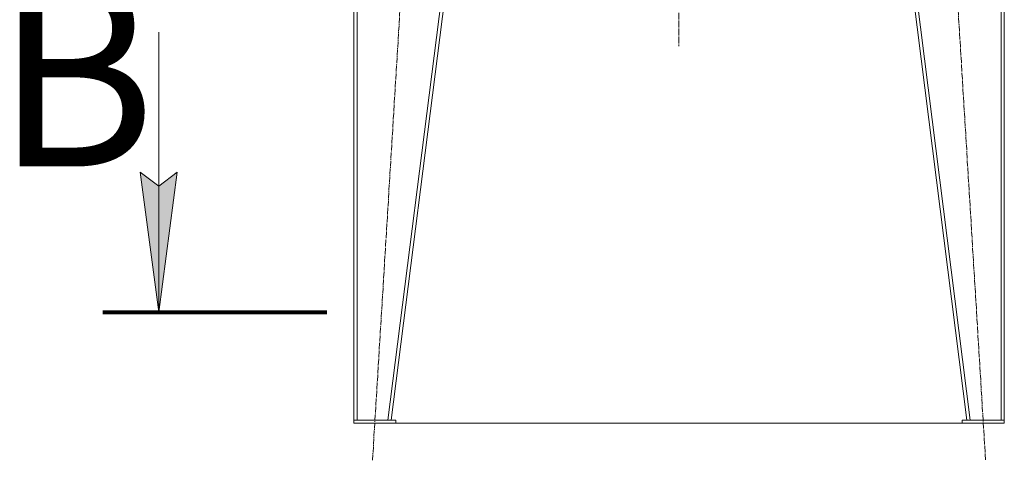
# Model space of a CAD drawing. Units: millimetres. Extents: x 0 to 17382, y -6 to 11880.
# Drawn here: x 10862 to 12972, y 4588 to 5532 of the extents above; entities that cross this region are included whole.
import ezdxf

# ---------------------------------------------------------------- set-up
doc = ezdxf.new("R2010")
doc.units = ezdxf.units.MM
for name, pattern in [('K5LT_AXLED', [17.05, 12.55, -1.5, 1.5, -1.5]), ('K5LT_REINFORCED', [0]), ('K5LT_THIN', [0])]:
    doc.linetypes.add(name, pattern=pattern)
for name, color, linetype, true_color in [('FOR', 7, 'Continuous', 0xffffff), ('OSI', 2, 'Continuous', 0xffff00), ('R', 1, 'Continuous', 0xff0000)]:
    doc.layers.add(name, color=color, linetype=linetype, true_color=true_color)
doc.styles.add('KTEXTSTYLE', font='GOST_AU.ttf', dxfattribs={"width": 0.96, "height": 5})

msp = doc.modelspace()

# ---------------------------------------------------------------- hatches: boundary and pattern name
at = {"layer": 'FOR'}
msp.add_hatch(color=7, dxfattribs=at).paths.add_polyline_path([(11160.2, 4905.4), (11199.7, 5205.4), (11160.2, 5175.4), (11120.7, 5205.4)])

# ---------------------------------------------------------------- linework, layer by layer
at = {"layer": 'FOR', "color": 7, "linetype": 'K5LT_THIN', "lineweight": 18}
for p, q in [((11160.2, 5505.4), (11160.2, 4905.4)), ((11160.2, 4905.4), (11120.7, 5205.4)), ((11120.7, 5205.4), (11160.2, 5175.4)), ((11160.2, 5175.4), (11199.7, 5205.4)), ((11199.7, 5205.4), (11160.2, 4905.4))]:
    msp.add_line(p, q, dxfattribs=at)
at = {"layer": 'FOR', "color": 134, "linetype": 'K5LT_REINFORCED', "lineweight": 80, "true_color": 0x009696}
msp.add_line((11040.2, 4905.4), (11520.2, 4905.4), dxfattribs=at)
at = {"layer": 'OSI', "color": 30, "linetype": 'K5LT_AXLED', "lineweight": 18, "true_color": 0xff8000}
for p, q in [((12274.8, 10985.5), (12274.8, 5475.2)), ((11618.3, 4587.8), (11758, 6881.5)), ((12792.3, 6881.5), (12932, 4587.8))]:
    msp.add_line(p, q, dxfattribs=at)
at = {"layer": 'R', "color": 7, "linetype": 'K5LT_THIN', "lineweight": 18}
for p, q in [((11578.1, 6801.6), (11578.1, 4673.6)), ((11578.1, 6801.6), (11578.1, 4673.6)), ((11585.1, 6801.6), (11585.1, 4673.6)), ((11921.1, 6801.6), (11651.1, 4673.6)), ((11928.1, 6801.6), (11658.1, 4673.6)), ((12622.1, 6801.6), (12892.1, 4673.6)), ((12629.2, 6801.6), (12899.2, 4673.6)), ((12965.1, 6801.6), (12965.1, 4673.6)), ((12972.1, 6801.6), (12972.1, 4673.6)), ((11578.1, 4673.6), (11578.1, 4667.6)), ((11668.1, 4673.6), (11578.1, 4673.6)), ((11668.1, 4667.6), (11578.1, 4667.6)), ((11651.1, 4673.6), (11585.1, 4673.6)), ((11668.1, 4673.6), (11668.1, 4667.6)), ((11668.1, 4667.6), (12882.1, 4667.6)), ((12882.1, 4673.6), (12882.1, 4667.6)), ((12882.1, 4673.6), (12972.1, 4673.6)), ((12882.1, 4667.6), (12972.1, 4667.6)), ((12899.2, 4673.6), (12965.1, 4673.6)), ((12972.1, 4673.6), (12972.1, 4667.6))]:
    msp.add_line(p, q, dxfattribs=at)

# ---------------------------------------------------------------- texts
at = {"layer": 'FOR', "color": 5, "true_color": 0x0000ff, "style": 'KTEXTSTYLE', "width": 0.96}
msp.add_text('В', height=400, dxfattribs=at).set_placement((10809.3, 5217.7))

doc.saveas('drawing.dxf')
